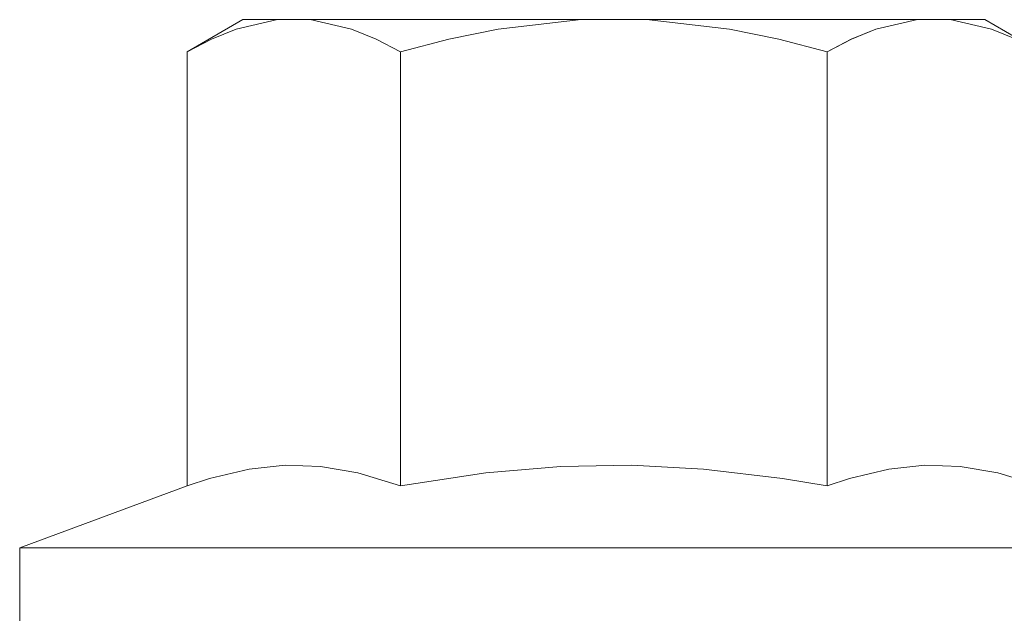
# Model space of a CAD drawing. Units: inches. Extents: x -18 to 18, y -12 to 12.
# Drawn here: x -13.7 to -13, y -8.1 to -7.7 of the extents above; entities that cross this region are included whole.
import ezdxf

# ---------------------------------------------------------------- set-up
doc = ezdxf.new("R2010")
doc.units = ezdxf.units.IN
doc.header["$MEASUREMENT"] = 0
doc.linetypes.add('ISO-02 Dashed', pattern=[0.3, 0.24, -0.06])
doc.layers.add('Bolt', color=7, linetype='Continuous', lineweight=13)
doc.layers.add('Roof', color=7, linetype='Continuous', lineweight=13)

# ---------------------------------------------------------------- blocks, each defined once
blk = doc.blocks.new('Group-53-1')
at = {"layer": 'Bolt', "color": 7, "linetype": 'Continuous', "lineweight": 5}
for p, q in [((-6.79997, -3.86485), (-6.78068, -3.85371)), ((-6.78306, -3.85696), (-6.7687, -3.85371)), ((-6.78068, -3.85371), (-6.52377, -3.85371)), ((-6.75737, -3.85371), (-6.74301, -3.85696)), ((-6.69227, -3.85696), (-6.66355, -3.85371)), ((-6.6409, -3.85371), (-6.61218, -3.85696)), ((-6.56144, -3.85696), (-6.54707, -3.85371)), ((-6.53575, -3.85371), (-6.52139, -3.85696)), ((-6.52377, -3.85371), (-6.50448, -3.86485)), ((-6.79158, -3.86045), (-6.78306, -3.85696)), ((-6.74301, -3.85696), (-6.73452, -3.86043)), ((-6.70934, -3.86045), (-6.69227, -3.85696)), ((-6.61218, -3.85696), (-6.59512, -3.86045)), ((-6.56996, -3.86045), (-6.56144, -3.85696)), ((-6.52139, -3.85696), (-6.51289, -3.86043)), ((-6.79997, -3.86485), (-6.79158, -3.86045)), ((-6.73452, -3.86043), (-6.7261, -3.86485)), ((-6.7261, -3.86485), (-6.70934, -3.86045)), ((-6.59512, -3.86045), (-6.57835, -3.86485)), ((-6.57835, -3.86485), (-6.56996, -3.86045)), ((-6.79997, -4.01533), (-6.79997, -3.86485)), ((-6.7261, -3.86485), (-6.7261, -4.01533)), ((-6.57835, -4.01533), (-6.57835, -3.86485)), ((-6.79225, -4.01275), (-6.77855, -4.00948)), ((-6.77855, -4.00948), (-6.76608, -4.00818)), ((-6.76608, -4.00818), (-6.75384, -4.0086)), ((-6.75384, -4.0086), (-6.74089, -4.01084)), ((-6.69651, -4.01084), (-6.67062, -4.0086)), ((-6.67062, -4.0086), (-6.64613, -4.00818)), ((-6.64613, -4.00818), (-6.62118, -4.00948)), ((-6.62118, -4.00948), (-6.59379, -4.01275)), ((-6.57063, -4.01275), (-6.55693, -4.00948)), ((-6.55693, -4.00948), (-6.54446, -4.00818)), ((-6.54446, -4.00818), (-6.53221, -4.0086)), ((-6.53221, -4.0086), (-6.51927, -4.01084)), ((-6.79997, -4.01533), (-6.79225, -4.01275)), ((-6.74089, -4.01084), (-6.7261, -4.01533)), ((-6.7261, -4.01533), (-6.69651, -4.01084)), ((-6.59379, -4.01275), (-6.57835, -4.01533)), ((-6.57835, -4.01533), (-6.57063, -4.01275)), ((-6.51927, -4.01084), (-6.50448, -4.01533)), ((-6.85798, -4.03678), (-6.79997, -4.01533)), ((-6.85798, -4.03678), (-6.85798, -4.06434)), ((-6.44553, -4.03678), (-6.85798, -4.03678))]:
    blk.add_line(p, q, dxfattribs=at)
at = {"layer": 'Bolt', "color": 8, "linetype": 'ISO-02 Dashed', "lineweight": 5}
for p, q in [((-6.74301, -3.85696), (-6.73449, -3.86045)), ((-6.56993, -3.86043), (-6.56144, -3.85696)), ((-6.52139, -3.85696), (-6.51286, -3.86045)), ((-6.79997, -3.86485), (-6.79155, -3.86043)), ((-6.73449, -3.86045), (-6.7261, -3.86485)), ((-6.70934, -3.86045), (-6.70933, -3.86045)), ((-6.59512, -3.86045), (-6.59511, -3.86045)), ((-6.57835, -3.86485), (-6.56993, -3.86043))]:
    blk.add_line(p, q, dxfattribs=at)

msp = doc.modelspace()

# ---------------------------------------------------------------- block references
at = {"layer": 'Roof', "color": 7, "xscale": 2, "yscale": 2, "zscale": 2}
msp.add_blockref('Group-53-1', (0, 0), dxfattribs=at)

doc.saveas('drawing.dxf')
